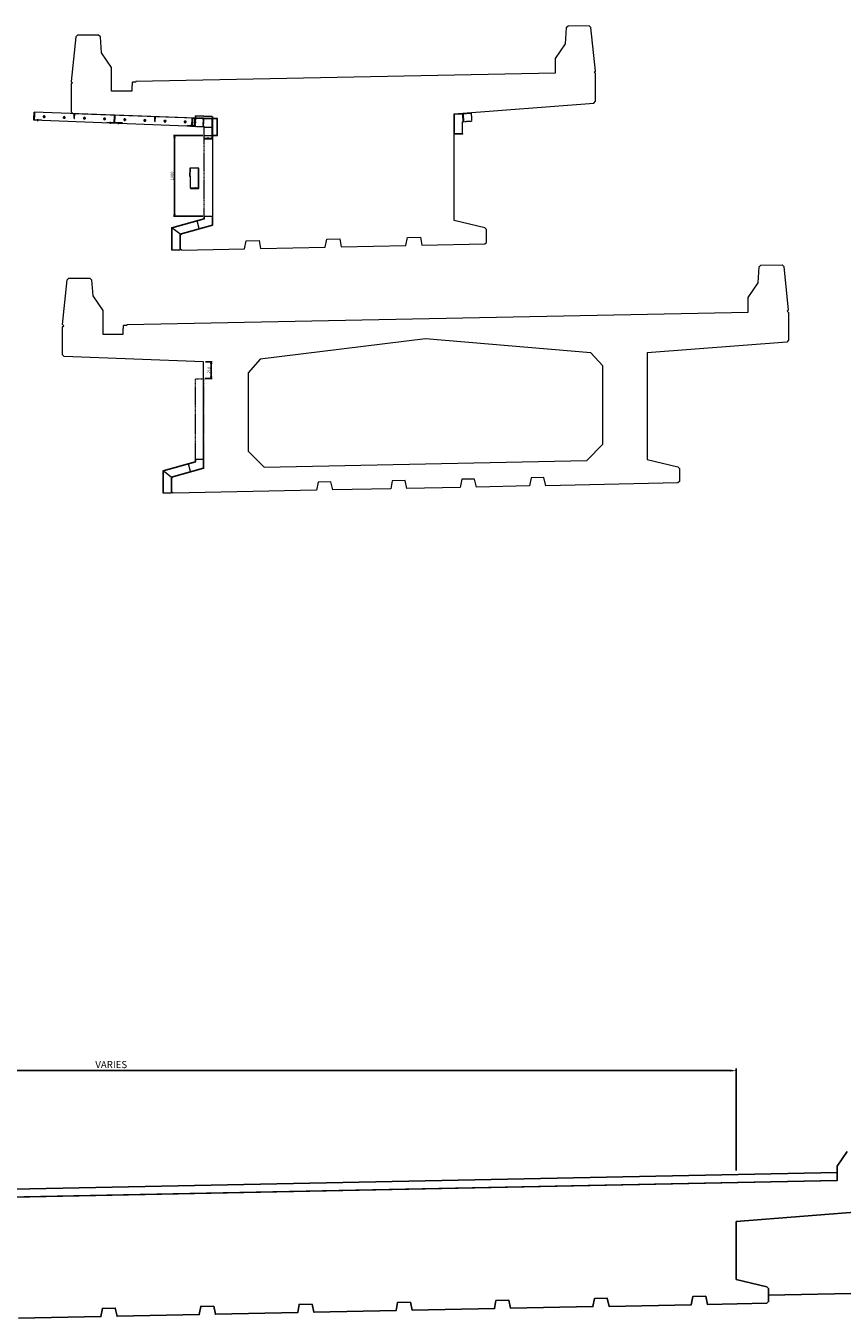
# Model space of a CAD drawing. Units: inches. Extents: x -398014 to 746807, y -1098171 to 0.
# Drawn here: x 408477 to 418599, y -528125 to -512115 of the extents above; entities that cross this region are included whole.
import ezdxf

# ---------------------------------------------------------------- set-up
doc = ezdxf.new("R2010")
doc.units = ezdxf.units.IN
doc.header["$LTSCALE"] = 4
doc.header["$MEASUREMENT"] = 0
doc.linetypes.add('HIDDEN', pattern=[0.375, 0.25, -0.125])
doc.layers.get('DEFPOINTS').update_dxf_attribs({"color": 250})
for name, color, linetype, lineweight in [('1', 1, 'Continuous', 20), ('4', 4, 'Continuous', 18), ('7', 7, 'Continuous', 15), ('9', 8, 'HIDDEN', 9)]:
    doc.layers.add(name, color=color, linetype=linetype, lineweight=lineweight)
for name, color, linetype in [('45431-XR-Deck Sections$0$S-D-DECK-CONC-050-CON', 3, 'Continuous'), ('45431-XR-Deck Sections$0$S-D-PIER-CONC-035-CON', 2, 'Continuous'), ('45431-XR-Deck Sections$0$S-D-SURF-ASPH-010-CON', 8, 'Continuous'), ('G-D-ANNO-DIMS-025-CON', 7, 'Continuous')]:
    doc.layers.add(name, color=color, linetype=linetype)
doc.styles.add('1-dim-qtc1096', font='romans.shx', dxfattribs={"width": 0.75})
doc.styles.add('ISOCP', font='isocp.shx')
doc.dimstyles.new('1-dim-qtc', dxfattribs={"dimscale": 0, "dimtxt": 1.8, "dimasz": 1.5, "dimexe": 0.6, "dimexo": 0.8, "dimgap": 0.5, "dimtad": 1, "dimdec": 0, "dimzin": 0, "dimdsep": 46, "dimtxsty": '1-dim-qtc1096', "dimblk": 'CLOSEDBLANK', "dimcen": 0.09, "dimclrd": 250, "dimclre": 250, "dimclrt": 3, "dimadec": 0, "dimazin": 0, "dimtfac": 1, "dimtdec": 0, "dimtix": 1, "dimtofl": 0, "dimtmove": 2, "dimatfit": 3, "dimfxl": 1, "dimtolj": 1, "dimtzin": 0, "dimarcsym": 0})
doc.dimstyles.new('DIM', dxfattribs={"dimtxt": 3.5, "dimasz": 3, "dimexe": 1, "dimexo": 2, "dimgap": 1.25, "dimtad": 1, "dimdec": 0, "dimrnd": 1, "dimzin": 1, "dimdsep": 46, "dimtxsty": 'ISOCP', "dimcen": 3, "dimclrd": 1, "dimclre": 1, "dimclrt": 2, "dimadec": 3, "dimazin": 0, "dimtfac": 1, "dimtdec": 0, "dimtix": 1, "dimtmove": 2, "dimatfit": 0, "dimfxl": 1, "dimtolj": 1, "dimtzin": 0, "dimlwd": -1, "dimlwe": -1, "dimarcsym": 0})

# ---------------------------------------------------------------- blocks, each defined once
blk = doc.blocks.new('*D1480')
at = {"layer": 'DEFPOINTS', "color": 0, "transparency": 16777216}
for p in [(417286, -525059), (417286, -526347), (401786, -526757)]:
    blk.add_point(p, dxfattribs=at)
at = {"layer": 'G-D-ANNO-DIMS-025-CON', "color": 1, "transparency": 16777216}
for p, q in [((401786, -526707), (401786, -525034)), ((401861, -525059), (417211, -525059)), ((417286, -526297), (417286, -525034))]:
    blk.add_line(p, q, dxfattribs=at)
for points in [[(401861, -525046), (401861, -525071), (401786, -525059)], [(417211, -525046), (417211, -525071), (417286, -525059)]]:
    blk.add_solid(points, dxfattribs=at)
at = {"layer": 'G-D-ANNO-DIMS-025-CON', "color": 2, "transparency": 16777216, "insert": (409536, -524984), "char_height": 87.5, "attachment_point": 5, "style": 'ISOCP'}
blk.add_mtext('\\A1;VARIES', dxfattribs=at)
blk = doc.blocks.new('TC2X1')
at = {"layer": '7'}
for p, q in [((125959, 31091), (125984, 31091)), ((125970, 31041), (125970, 31144)), ((125970, 31144), (127970, 31144)), ((125970, 31141), (127970, 31141)), ((125970, 31102), (125976, 31102)), ((125970, 31080), (125976, 31080)), ((125976, 31041), (125976, 31141)), ((126467, 31081), (126467, 31141)), ((126473, 31081), (126467, 31081)), ((126473, 31081), (126473, 31141)), ((126967, 31041), (126967, 31141)), ((126973, 31041), (126973, 31141)), ((127467, 31081), (127467, 31141)), ((127473, 31081), (127467, 31081)), ((127473, 31081), (127473, 31141)), ((127981, 31091), (127956, 31091)), ((127964, 31041), (127964, 31141)), ((127970, 31102), (127964, 31102)), ((127970, 31080), (127964, 31080)), ((127970, 31041), (127970, 31144)), ((125970, 31041), (127970, 31041)), ((125976, 31049), (126066, 31049)), ((126009, 31041), (126009, 31049)), ((126020, 31031), (126020, 31058)), ((126031, 31041), (126031, 31049)), ((126066, 31041), (126066, 31049)), ((126873, 31041), (126873, 31049)), ((126873, 31049), (126967, 31049)), ((126909, 31041), (126909, 31049)), ((126920, 31031), (126920, 31058)), ((126931, 31041), (126931, 31049)), ((126973, 31049), (127067, 31049)), ((127009, 31041), (127009, 31049)), ((127020, 31031), (127020, 31058)), ((127031, 31041), (127031, 31049)), ((127067, 31041), (127067, 31049)), ((127874, 31041), (127874, 31049)), ((127964, 31049), (127874, 31049)), ((127909, 31041), (127909, 31049)), ((127920, 31031), (127920, 31058)), ((127931, 31041), (127931, 31049))]:
    blk.add_line(p, q, dxfattribs=at)
at = {"layer": '7', "ltscale": 0.1}
for p, q in [((126078, 31091), (126112, 31091)), ((126095, 31074), (126095, 31108)), ((126328, 31091), (126362, 31091)), ((126345, 31074), (126345, 31108)), ((126578, 31091), (126612, 31091)), ((126595, 31074), (126595, 31108)), ((126828, 31091), (126862, 31091)), ((126845, 31074), (126845, 31108)), ((127112, 31091), (127078, 31091)), ((127095, 31074), (127095, 31108)), ((127362, 31091), (127328, 31091)), ((127345, 31074), (127345, 31108)), ((127612, 31091), (127578, 31091)), ((127595, 31074), (127595, 31108)), ((127862, 31091), (127828, 31091)), ((127845, 31074), (127845, 31108))]:
    blk.add_line(p, q, dxfattribs=at)
at = {"layer": '7'}
for centre in [(126095, 31091), (126345, 31091), (126595, 31091), (126845, 31091), (127095, 31091), (127345, 31091), (127595, 31091), (127845, 31091)]:
    blk.add_circle(centre, 11, dxfattribs=at)
blk = doc.blocks.new('goc11')
at = {"layer": '1'}
for p, q in [((100, -76), (0, 0)), ((341, -9), (314, 87)), ((503, 142), (400, 142)), ((100, -276), (0, -276))]:
    blk.add_line(p, q, dxfattribs=at)
at = {"layer": '45431-XR-Deck Sections$0$S-D-DECK-CONC-050-CON'}
for points in [[(400, 142), (400, 111), (0, 0), (0, -276)], [(503, 142), (503, 32), (103, -78), (103, -276)]]:
    blk.add_lwpolyline(points, dxfattribs=at)
blk = doc.blocks.new('goc2')
at = {"layer": '1'}
for p, q in [((-250, 9), (-254, -94)), ((-145, 5), (0, 0)), ((-145, 5), (0, 0)), ((0, 0), (0, -5)), ((0, 0), (0, -5)), ((-248, -94), (-103, -99)), ((-103, -99), (-103, -104)), ((0, -110), (-103, -110))]:
    blk.add_line(p, q, dxfattribs=at)
for points in [[(-254, -94), (-250, 6), (-244, 6), (-248, -94)], [(-103, -104), (-3, -104), (-3, -110), (-103, -110)]]:
    blk.add_lwpolyline(points, close=True, dxfattribs=at)
for points in [[(-250, 9), (0, 0), (0, -110)], [(-250, 6), (-3, -3), (-3, -110)]]:
    blk.add_lwpolyline(points, dxfattribs=at)
at = {"layer": '9'}
blk.add_lwpolyline([(-251, -33), (-245, -33), (-246, -55), (-252, -55), (-251, -33)], dxfattribs=at)
blk.add_lwpolyline([(-64, -104), (-42, -104), (-42, -110), (-64, -110)], close=True, dxfattribs=at)
blk = doc.blocks.new('_ClosedBlank')
at = {"color": 0, "linetype": 'ByBlock', "lineweight": -2}
for p, q in [((-1, 0.17), (0, 0)), ((-1, 0.17), (-1, -0.17)), ((0, 0), (-1, -0.17))]:
    blk.add_line(p, q, dxfattribs=at)
blk = doc.blocks.new('*D1492')
at = {"layer": '9', "color": 250, "linetype": 'Continuous', "lineweight": -2, "transparency": 16777216}
for p, q in [((410790, -513265), (410852, -513265)), ((410851, -513474), (410851, -513266)), ((410790, -513475), (410852, -513475))]:
    blk.add_line(p, q, dxfattribs=at)
at = {"layer": 'DEFPOINTS', "color": 0, "transparency": 16777216}
for p in [(410790, -513265), (410851, -513265), (410790, -513475)]:
    blk.add_point(p, dxfattribs=at)
at = {"layer": '9', "color": 250, "lineweight": -2, "transparency": 16777216, "xscale": 1.25, "yscale": 1.25, "zscale": 1.25}
for p, rotation in [((410851, -513265), 90), ((410851, -513475), 270)]:
    blk.add_blockref('_ClosedBlank', p, dxfattribs=dict(at, rotation=rotation))
at = {"layer": '9', "color": 3, "transparency": 16777216, "insert": (410850, -513370), "char_height": 1.8, "attachment_point": 5, "rotation": 90, "style": '1-dim-qtc1096'}
blk.add_mtext('\\A1;210', dxfattribs=at)
blk = doc.blocks.new('*D1493')
at = {"layer": '9', "color": 250, "linetype": 'Continuous', "lineweight": -2, "transparency": 16777216}
for p, q in [((410580, -513256), (410581, -513230)), ((410789, -513239), (410582, -513231)), ((410790, -513264), (410791, -513238))]:
    blk.add_line(p, q, dxfattribs=at)
at = {"layer": 'DEFPOINTS', "color": 0, "transparency": 16777216}
for p in [(410580, -513257), (410581, -513231), (410790, -513265)]:
    blk.add_point(p, dxfattribs=at)
at = {"layer": '9', "color": 250, "lineweight": -2, "transparency": 16777216, "xscale": 1.25, "yscale": 1.25, "zscale": 1.25}
for p, rotation in [((410581, -513231), 177.856996812038), ((410791, -513239), 357.856996812038)]:
    blk.add_blockref('_ClosedBlank', p, dxfattribs=dict(at, rotation=rotation))
at = {"layer": '9', "color": 3, "transparency": 16777216, "insert": (410686, -513233), "char_height": 1.8, "attachment_point": 5, "rotation": 357.857, "style": '1-dim-qtc1096'}
blk.add_mtext('\\A1;210', dxfattribs=at)
blk = doc.blocks.new('*D1495')
at = {"layer": '9', "color": 250, "linetype": 'Continuous', "lineweight": -2, "transparency": 16777216}
for p, q in [((410706, -516276), (410789, -516276)), ((410777, -516461), (410777, -516301)), ((410698, -516486), (410789, -516486))]:
    blk.add_line(p, q, dxfattribs=at)
at = {"layer": 'DEFPOINTS', "color": 0, "transparency": 16777216}
for p in [(410690, -516276), (410777, -516276), (410682, -516486)]:
    blk.add_point(p, dxfattribs=at)
at = {"layer": '9', "color": 250, "lineweight": -2, "transparency": 16777216, "xscale": 25, "yscale": 25, "zscale": 25}
for p, rotation in [((410777, -516276), 90), ((410777, -516486), 270)]:
    blk.add_blockref('_ClosedBlank', p, dxfattribs=dict(at, rotation=rotation))
at = {"layer": '9', "color": 3, "transparency": 16777216, "insert": (410749, -516381), "char_height": 36, "attachment_point": 5, "rotation": 90, "style": '1-dim-qtc1096'}
blk.add_mtext('\\A1;210', dxfattribs=at)
blk = doc.blocks.new('*D1496')
at = {"layer": '9', "color": 250, "linetype": 'Continuous', "lineweight": -2, "transparency": 16777216}
for p, q in [((410671, -513475), (410307, -513475)), ((410319, -513500), (410319, -514450)), ((410671, -514475), (410307, -514475))]:
    blk.add_line(p, q, dxfattribs=at)
at = {"layer": 'DEFPOINTS', "color": 0, "transparency": 16777216}
for p in [(410687, -513475), (410319, -514475), (410687, -514475)]:
    blk.add_point(p, dxfattribs=at)
at = {"layer": '9', "color": 250, "lineweight": -2, "transparency": 16777216, "xscale": 25, "yscale": 25, "zscale": 25}
for p, rotation in [((410319, -513475), 90), ((410319, -514475), 270)]:
    blk.add_blockref('_ClosedBlank', p, dxfattribs=dict(at, rotation=rotation))
at = {"layer": '9', "color": 3, "transparency": 16777216, "insert": (410291, -513975), "char_height": 36, "attachment_point": 5, "rotation": 90, "style": '1-dim-qtc1096'}
blk.add_mtext('\\A1;1000', dxfattribs=at)

msp = doc.modelspace()

# ---------------------------------------------------------------- linework, layer by layer
at = {"layer": '1'}
msp.add_lwpolyline([(409731.976, -515815.851), (417431.905, -515660.872), (417431.833, -515480.833), (417556.833, -515300.833), (417570.538, -515100.805), (417591.902, -515080.522), (417854.405, -515076.183), (417876.393, -515095.753), (417930.412, -515635.947), (417916.908, -515651.172), (417931.905, -515665.872), (417931.905, -516010.872), (417911.964, -516032.41), (416181.905, -516165.872), (416181.905, -517486.292), (416561.977, -517576.598), (416581.905, -517598.292), (416581.905, -517758.292), (416561.909, -517778.692), (416561.909, -517778.692), (416561.909, -517778.692), (416561.909, -517778.692), (416561.909, -517778.692), (414923.477, -517811.816), (414901.469, -517712.238), (414741.502, -517715.456), (414723.517, -517815.838), (414062.915, -517829.127), (414040.908, -517729.55), (413880.94, -517732.768), (413862.954, -517833.083), (413202.328, -517846.439), (413180.32, -517746.861), (413020.353, -517750.079), (413002.368, -517850.461), (412281.669, -517864.962), (412259.662, -517765.385), (412099.694, -517768.6), (412081.709, -517868.987), (410301.901, -517903.892), (410301.901, -517903.892), (410301.901, -517903.892), (410301.901, -517903.892), (410301.901, -517903.892), (410281.905, -517884.292), (410281.905, -517724.292), (410301.75, -517701.811), (410681.905, -517596.292), (410681.905, -516275.872), (408951.891, -516211.614), (408931.905, -516190.872), (408931.905, -515845.872), (408946.902, -515830.572), (408933.397, -515815.947), (408988.917, -515260.753), (409010.907, -515240.852), (409271.905, -515240.852), (409293.272, -515260.805), (409306.976, -515460.833), (409431.976, -515640.833), (409431.976, -515935.031), (409681.976, -515935.031), (409681.976, -515865.851), (409686.976, -515865.851, 0.414213562), (409689.976, -515862.851), (409689.976, -515828.851, -0.354554511), (409695.976, -515823.851), (409728.976, -515823.851, 0.414213562), (409731.976, -515820.851), (409731.976, -515815.851)], format="xyb", close=True, dxfattribs=at)
msp.add_lwpolyline([(415631.905, -517297.192), (415631.905, -516326.872), (415482.438, -516164.235), (413431.905, -515990.872), (411380.755, -516246.334), (411231.905, -516414.872), (411231.905, -517385.192), (411431.905, -517581.232), (415431.905, -517501.232)], close=True, dxfattribs=at)
at = {"layer": '4'}
msp.add_lwpolyline([(411388.614, -514873.28), (412188.614, -514857.28), (412208.614, -514756.86), (412368.614, -514753.66), (412388.614, -514853.26), (413188.614, -514837.28), (413208.614, -514736.88), (413368.614, -514733.66), (413388.614, -514833.26), (414169.693, -514817.658), (414189.689, -514797.258), (414189.689, -514637.258), (414169.761, -514615.565), (413789.689, -514525.258), (413789.689, -513204.958), (415519.74, -513071.383), (415539.689, -513049.958), (415539.689, -512704.958), (415524.692, -512690.258), (415538.196, -512675.033), (415484.177, -512134.839), (415462.189, -512115.269), (415199.686, -512119.608), (415178.322, -512139.892), (415164.617, -512339.92), (415039.617, -512519.92), (415039.689, -512699.958), (409839.539, -512804.941), (409839.539, -512809.941, -0.414213562), (409836.539, -512812.941), (409803.539, -512812.941, 0.414213562), (409797.539, -512818.941), (409797.539, -512851.941, -0.414213562), (409794.539, -512854.941), (409789.539, -512854.941), (409789.61, -512924.12), (409539.61, -512924.12), (409539.61, -512629.923), (409414.61, -512449.923), (409400.906, -512249.895), (409379.539, -512229.941), (409118.541, -512229.941), (409096.551, -512249.842), (409041.031, -512805.036), (409054.536, -512819.662), (409039.539, -512834.961), (409039.539, -513179.961), (409059.529, -513200.59), (410789.539, -513264.961), (410789.539, -514585.261), (410409.384, -514690.781), (410389.538, -514713.261), (410389.538, -514873.261), (410409.534, -514892.862), (411188.614, -514877.28), (411208.614, -514776.86), (411368.614, -514773.66), (411388.614, -514873.28)], format="xyb", dxfattribs=at)
at = {"layer": '45431-XR-Deck Sections$0$S-D-DECK-CONC-050-CON'}
for p, q in [((418661.009, -526061.713), (418536.081, -526241.752)), ((418536.081, -526241.752), (418536.081, -526421.752)), ((418536.081, -526421.752), (400836.081, -526776.732)), ((417286.08, -526926.752), (419016.128, -526793.12)), ((417286.08, -527647.052), (417286.08, -526926.752)), ((417666.19, -527736.963), (417286.08, -527647.052)), ((417686.08, -527759.052), (417666.19, -527736.963)), ((417686.08, -527919.052), (417686.08, -527759.052)), ((409426.077, -528004.232), (409586.085, -528001.032)), ((409586.085, -528001.032), (409608.08, -528100.612)), ((410628.08, -528080.212), (410646.077, -527979.832)), ((410646.077, -527979.832), (410806.085, -527976.632)), ((410806.085, -527976.632), (410828.08, -528076.212)), ((411848.08, -528055.812), (411866.077, -527955.432)), ((411866.077, -527955.432), (412026.085, -527952.232)), ((412026.085, -527952.232), (412048.08, -528051.812)), ((413068.08, -528031.412), (413086.077, -527931.032)), ((413086.077, -527931.032), (413246.085, -527927.832)), ((413246.085, -527927.832), (413268.08, -528027.412)), ((414288.08, -528007.012), (414306.077, -527906.632)), ((414306.077, -527906.632), (414466.085, -527903.432)), ((414466.085, -527903.432), (414488.08, -528003.012)), ((414488.08, -528003.012), (415508.08, -527982.612)), ((415508.08, -527982.612), (415526.077, -527882.232)), ((415526.077, -527882.232), (415686.085, -527879.032)), ((415686.085, -527879.032), (415708.08, -527978.612)), ((415708.08, -527978.612), (416728.08, -527958.212)), ((416728.08, -527958.212), (416746.077, -527857.832)), ((416746.077, -527857.832), (416906.085, -527854.632)), ((416906.085, -527854.632), (416928.08, -527954.212)), ((416928.08, -527954.212), (417666.084, -527939.452)), ((417666.084, -527939.452), (417686.08, -527919.052)), ((408388.08, -528125.012), (409408.08, -528104.612)), ((409408.08, -528104.612), (409426.077, -528004.232)), ((409608.08, -528100.612), (410628.08, -528080.212)), ((410828.08, -528076.212), (411848.08, -528055.812)), ((410828.08, -528076.212), (410828.08, -528076.212)), ((410828.08, -528076.212), (410828.08, -528076.212)), ((411848.08, -528055.812), (411848.08, -528055.812)), ((411848.08, -528055.812), (411848.08, -528055.812)), ((412048.08, -528051.812), (413068.08, -528031.412)), ((412048.08, -528051.812), (412048.08, -528051.812)), ((412048.08, -528051.812), (412048.08, -528051.812)), ((413068.08, -528031.412), (413068.08, -528031.412)), ((413068.08, -528031.412), (413068.08, -528031.412)), ((413268.08, -528027.412), (414288.08, -528007.012))]:
    msp.add_line(p, q, dxfattribs=at)
at = {"layer": '45431-XR-Deck Sections$0$S-D-PIER-CONC-035-CON'}
msp.add_lwpolyline([(418661.009, -526061.588), (418536.081, -526241.627), (418536.081, -526421.627), (400836.081, -526775.627), (400836.081, -526780.767, -0.414213562), (400833.081, -526783.767), (400800.081, -526783.767, 0.414213562), (400794.081, -526789.767), (400794.081, -526822.767, -0.414213562), (400791.081, -526825.767), (400786.081, -526825.767), (400786.081, -526895.947), (400536.081, -526895.787)], format="xyb", dxfattribs=at)
msp.add_lwpolyline([(408388.08, -528125.012), (409408.08, -528104.612), (409426.077, -528004.232), (409586.085, -528001.032), (409608.08, -528100.612), (409608.053, -528100.488), (409608.053, -528100.488), (410628.08, -528080.212), (410628.08, -528080.212), (410628.08, -528080.212), (410646.077, -527979.832), (410806.085, -527976.632), (410828.08, -528076.212), (411848.08, -528055.812), (411866.077, -527955.432), (412026.085, -527952.232), (412048.08, -528051.812), (412048.053, -528051.688), (412048.053, -528051.688), (413068.08, -528031.412), (413068.08, -528031.412), (413068.08, -528031.412), (413086.077, -527931.032), (413246.085, -527927.832), (413268.08, -528027.412), (414288.08, -528007.012), (414306.077, -527906.632), (414466.085, -527903.432), (414488.08, -528003.012), (415508.08, -527982.612), (415526.077, -527882.232), (415686.085, -527879.032), (415708.08, -527978.612), (416728.08, -527958.212), (416746.077, -527857.832), (416906.085, -527854.632), (416928.08, -527954.212), (417666.084, -527939.327), (417686.08, -527918.927), (417686.08, -527838.937), (417686.08, -527838.937), (420748.587, -527777.657)], dxfattribs=at)
at = {"layer": '45431-XR-Deck Sections$0$S-D-SURF-ASPH-010-CON'}
msp.add_line((400786.081, -526676.607), (418536.081, -526321.607), dxfattribs=at)
at = {"layer": '9'}
for points in [[(410675.764, -513363.796), (410679.615, -513260.868), (410579.685, -513257.128), (410575.834, -513360.056)], [(413903.464, -513303.793), (413899.613, -513200.865), (413999.543, -513197.125), (414003.394, -513300.053)], [(410686.539, -513475.261), (410789.539, -513475.261), (410789.539, -514475.261), (410686.539, -514475.261)], [(410578.905, -516486.292), (410681.905, -516486.292), (410681.905, -517486.292), (410578.905, -517486.292)]]:
    msp.add_lwpolyline(points, close=True, dxfattribs=at)

# ---------------------------------------------------------------- block references
at = {"layer": '1'}
for name, p in [('goc2', (410789.539, -513264.961)), ('goc11', (410286.539, -514617.48)), ('goc11', (410178.905, -517628.51))]:
    msp.add_blockref(name, p, dxfattribs=at)
at = {"layer": '1', "xscale": -1}
for p, rotation in [((410789.539, -513264.961), 267.8671815355818), ((410621.155, -513880.463), 267.8671815322495)]:
    msp.add_blockref('goc2', p, dxfattribs=dict(at, rotation=rotation))
at = {"layer": '1', "rotation": 92.13281846462651}
msp.add_blockref('goc2', (413789.689, -513204.958), dxfattribs=at)
at = {"layer": '7', "xscale": -1, "rotation": 357.867181535476}
msp.add_blockref('TC2X1', (535303.383, -549067.803), dxfattribs=at)

# ---------------------------------------------------------------- dimensions: what is measured, and where the dimension line sits
at = {"layer": '9'}
dim = msp.add_aligned_dim(p1=(410789.539, -513264.961), p2=(410579.686, -513257.109), distance=-26.306, dimstyle='1-dim-qtc', override={"dimscale": 1, "dimasz": 1.25, "dimtix": 0}, dxfattribs=at)
dim.commit()
dim.dimension.update_dxf_attribs({"geometry": '*D1493', "text_midpoint": (410685.648, -513233.349)})
for base, p1, p2, override, picture, middle in [((410851.469, -513264.961), (410789.539, -513475.261), (410789.539, -513264.961), {"dimscale": 1, "dimasz": 1.25, "dimtix": 0}, '*D1492', (410850.069, -513370.111)), ((410319.491, -514475.261), (410686.539, -513475.261), (410686.539, -514475.261), {"dimscale": 1, "dimtxt": 36, "dimasz": 25, "dimexe": 12, "dimexo": 16, "dimgap": 10, "dimtix": 0}, '*D1496', (410291.491, -513975.261)), ((410776.729, -516276.162), (410681.905, -516486.292), (410689.71, -516276.162), {"dimscale": 1, "dimtxt": 36, "dimasz": 25, "dimexe": 12, "dimexo": 16, "dimgap": 10, "dimtix": 0}, '*D1495', (410748.729, -516381.227))]:
    dim = msp.add_linear_dim(base=base, p1=p1, p2=p2, angle=90, dimstyle='1-dim-qtc', override=override, dxfattribs=at)
    dim.commit()
    dim.dimension.update_dxf_attribs({"geometry": picture, "text_midpoint": middle})
at = {"layer": 'G-D-ANNO-DIMS-025-CON'}
dim = msp.add_linear_dim(base=(417286.08, -525058.908), p1=(401786.081, -526756.627), p2=(417286.08, -526346.607), text='VARIES', dimstyle='DIM', override={"dimscale": 25, "dimlfac": -25}, dxfattribs=at)
dim.commit()
dim.dimension.update_dxf_attribs({"geometry": '*D1480', "text_midpoint": (409536.08, -524983.908)})

doc.saveas('drawing.dxf')
